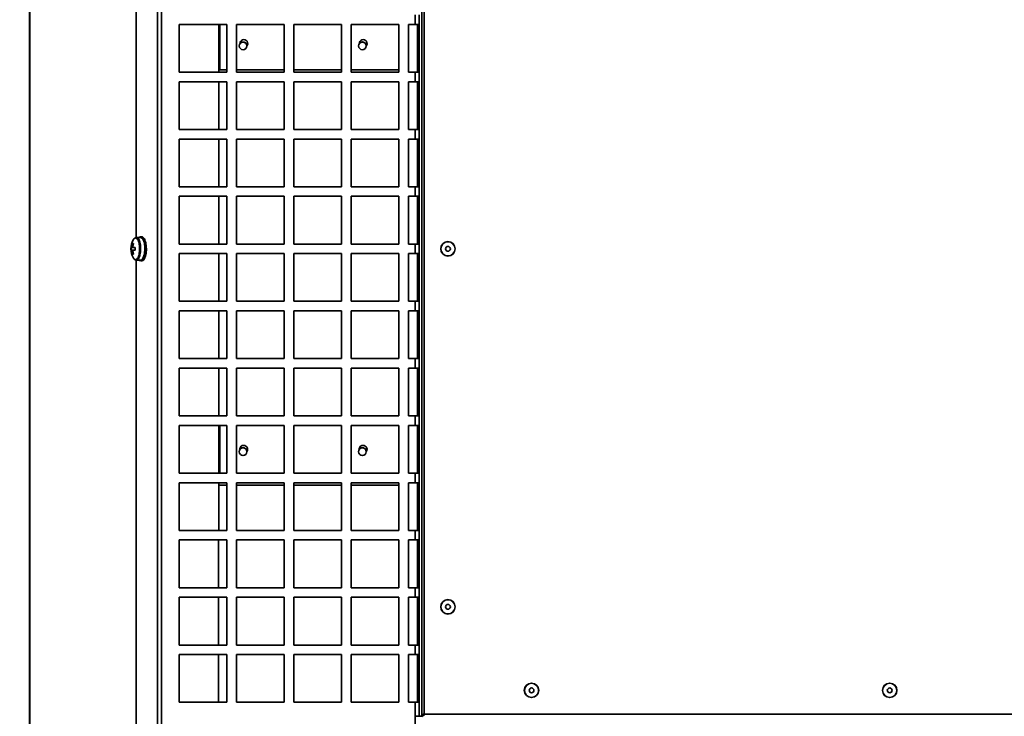
# Paper-space layout 'SW_Model_1' of a CAD drawing. Units: millimetres. Extents: x 0 to 594, y 0 to 420.
# Drawn here: x 202 to 244, y 65 to 94 of the extents above; entities that cross this region are included whole.
import ezdxf

# ---------------------------------------------------------------- set-up
doc = ezdxf.new("R2010")
doc.units = ezdxf.units.MM
doc.layers.add('SLD-0_0', color=179, linetype='Continuous')
doc.styles.add('SLDTEXTSTYLE0', font='TXT', dxfattribs={"width": 0.75})
doc.dimstyles.new('SLDDIMSTYLE1', dxfattribs={"dimtxt": 3.5, "dimasz": 3.302, "dimexe": 0, "dimexo": 0.0625, "dimgap": 0.875, "dimtad": 1, "dimdec": 0, "dimlfac": 10, "dimrnd": 1e-09, "dimzin": 12, "dimdsep": 46, "dimtxsty": 'SLDTEXTSTYLE0', "dimblk1": 'NONE', "dimblk2": 'NONE', "dimsah": 1, "dimcen": 0.09, "dimadec": 0, "dimazin": 3, "dimtfac": 1, "dimtdec": 0, "dimtofl": 0, "dimtmove": 0, "dimatfit": 3, "dimldrblk": 'NONE', "dimfxl": 1, "dimfrac": 2, "dimtolj": 1, "dimtzin": 12, "dimarcsym": 0})

# ---------------------------------------------------------------- blocks, each defined once
blk = doc.blocks.new('_D_9')
at = {"layer": 'SLD-0_0', "color": 250, "true_color": 0x191924}
for p, q in [((237.745, 126.627), (184.683, 126.627)), ((185.683, 126.627), (185.683, 45.775)), ((202.322, 45.775), (184.683, 45.775))]:
    blk.add_line(p, q, dxfattribs=at)
for points in [[(185.683, 126.627), (185.175, 123.325), (186.191, 123.325)], [(185.683, 45.775), (186.191, 49.077), (185.175, 49.077)]]:
    blk.add_solid(points, dxfattribs=at)
at = {"layer": 'SLD-0_0', "color": 250, "true_color": 0x191924, "insert": (181.171, 82.322), "char_height": 3.5, "attachment_point": 1, "rotation": 90, "style": 'SLDTEXTSTYLE0'}
blk.add_mtext('809', dxfattribs=at)
blk = doc.blocks.new('_None')
blk = doc.blocks.new('_D_10')
at = {"layer": 'SLD-0_0', "color": 250, "true_color": 0x191924}
for p, q in [((202.747, 119.28), (202.747, 33.519)), ((274.784, 119.266), (274.784, 33.519)), ((233.28, 35.899), (233.28, 38.581)), ((233.28, 38.581), (235.962, 38.581)), ((235.962, 38.581), (235.962, 35.899)), ((233.28, 35.899), (235.962, 35.899)), ((274.784, 34.519), (202.747, 34.519))]:
    blk.add_line(p, q, dxfattribs=at)
for points in [[(202.747, 34.519), (206.049, 34.011), (206.049, 35.027)], [(274.784, 34.519), (271.482, 35.027), (271.482, 34.011)]]:
    blk.add_solid(points, dxfattribs=at)
at = {"layer": 'SLD-0_0', "color": 250, "true_color": 0x191924, "insert": (237.386, 39.085), "char_height": 3.5, "attachment_point": 1, "style": 'SLDTEXTSTYLE0'}
blk.add_mtext('720', dxfattribs=at)

psp = doc.layouts.new('SW_Model_1')

# ---------------------------------------------------------------- linework, layer by layer
at = {"layer": 'SLD-0_0', "color": 250, "linetype": 'Continuous', "lineweight": 35, "true_color": 0x191924}
for p, q in [((202.746903, 120.280011), (202.730098, 48.486496)), ((202.742841, 48.486493), (202.759644, 120.272512)), ((207.21066, 114.824752), (207.21066, 84.799545)), ((208.102958, 114.824752), (208.102958, 53.824752)), ((208.265215, 114.824752), (208.265215, 53.824752)), ((219.165215, 64.749752), (219.165215, 103.899752)), ((219.265215, 103.824752), (219.265215, 64.824752)), ((218.890215, 93.724752), (218.890215, 94.124752)), ((219.065215, 94.124752), (219.065215, 93.724752)), ((211.0062, 93.724752), (209.0062, 93.724752)), ((209.0062, 93.724752), (209.0062, 91.724752)), ((210.666649, 91.724752), (210.667117, 93.724752)), ((210.715667, 93.724752), (210.715223, 91.825032)), ((211.0062, 91.724752), (211.0062, 93.724752)), ((213.4062, 93.724752), (211.4062, 93.724752)), ((211.4062, 93.724752), (211.4062, 91.724752)), ((213.4062, 91.724752), (213.4062, 93.724752)), ((215.8062, 93.724752), (213.8062, 93.724752)), ((213.8062, 93.724752), (213.8062, 91.724752)), ((215.8062, 91.724752), (215.8062, 93.724752)), ((218.2062, 93.724752), (216.2062, 93.724752)), ((216.2062, 93.724752), (216.2062, 91.724752)), ((218.2062, 91.724752), (218.2062, 93.724752)), ((218.890215, 93.724752), (218.6062, 93.724752)), ((218.6062, 93.724752), (218.6062, 91.724752)), ((219.065215, 93.724752), (218.890215, 93.724752)), ((218.990215, 91.724752), (218.990215, 93.724752)), ((219.065215, 91.724752), (219.065215, 93.724752)), ((209.0062, 91.724752), (211.0062, 91.724752)), ((210.715223, 91.825032), (211.0062, 91.824964)), ((211.4062, 91.82487), (213.4062, 91.824402)), ((211.4062, 91.724752), (213.4062, 91.724752)), ((213.8062, 91.824308), (215.8062, 91.82384)), ((213.8062, 91.724752), (215.8062, 91.724752)), ((216.2062, 91.823747), (218.2062, 91.823278)), ((216.2062, 91.724752), (218.2062, 91.724752)), ((218.6062, 91.724752), (218.890215, 91.724752)), ((218.890215, 91.324752), (218.890215, 91.724752)), ((218.890215, 91.724752), (219.065215, 91.724752)), ((219.065215, 91.724752), (219.065215, 91.324752)), ((211.0062, 91.324752), (209.0062, 91.324752)), ((209.0062, 91.324752), (209.0062, 89.324752)), ((210.666088, 89.324752), (210.666556, 91.324752)), ((211.0062, 89.324752), (211.0062, 91.324752)), ((213.4062, 91.324752), (211.4062, 91.324752)), ((211.4062, 91.324752), (211.4062, 89.324752)), ((213.4062, 89.324752), (213.4062, 91.324752)), ((215.8062, 91.324752), (213.8062, 91.324752)), ((213.8062, 91.324752), (213.8062, 89.324752)), ((215.8062, 89.324752), (215.8062, 91.324752)), ((218.2062, 91.324752), (216.2062, 91.324752)), ((216.2062, 91.324752), (216.2062, 89.324752)), ((218.2062, 89.324752), (218.2062, 91.324752)), ((218.890215, 91.324752), (218.6062, 91.324752)), ((218.6062, 91.324752), (218.6062, 89.324752)), ((219.065215, 91.324752), (218.890215, 91.324752)), ((218.990215, 89.324752), (218.990215, 91.324752)), ((219.065215, 89.324752), (219.065215, 91.324752)), ((209.0062, 89.324752), (211.0062, 89.324752)), ((211.4062, 89.324752), (213.4062, 89.324752)), ((213.8062, 89.324752), (215.8062, 89.324752)), ((216.2062, 89.324752), (218.2062, 89.324752)), ((218.6062, 89.324752), (218.890215, 89.324752)), ((218.890215, 88.924752), (218.890215, 89.324752)), ((218.890215, 89.324752), (219.065215, 89.324752)), ((219.065215, 89.324752), (219.065215, 88.924752)), ((211.0062, 88.924752), (209.0062, 88.924752)), ((209.0062, 88.924752), (209.0062, 86.924752)), ((210.665526, 86.924752), (210.665994, 88.924752)), ((211.0062, 86.924752), (211.0062, 88.924752)), ((213.4062, 88.924752), (211.4062, 88.924752)), ((211.4062, 88.924752), (211.4062, 86.924752)), ((213.4062, 86.924752), (213.4062, 88.924752)), ((215.8062, 88.924752), (213.8062, 88.924752)), ((213.8062, 88.924752), (213.8062, 86.924752)), ((215.8062, 86.924752), (215.8062, 88.924752)), ((218.2062, 88.924752), (216.2062, 88.924752)), ((216.2062, 88.924752), (216.2062, 86.924752)), ((218.2062, 86.924752), (218.2062, 88.924752)), ((218.890215, 88.924752), (218.6062, 88.924752)), ((218.6062, 88.924752), (218.6062, 86.924752)), ((219.065215, 88.924752), (218.890215, 88.924752)), ((218.990215, 86.924752), (218.990215, 88.924752)), ((219.065215, 86.924752), (219.065215, 88.924752)), ((209.0062, 86.924752), (211.0062, 86.924752)), ((211.4062, 86.924752), (213.4062, 86.924752)), ((213.8062, 86.924752), (215.8062, 86.924752)), ((216.2062, 86.924752), (218.2062, 86.924752)), ((218.6062, 86.924752), (218.890215, 86.924752)), ((218.890215, 86.524752), (218.890215, 86.924752)), ((218.890215, 86.924752), (219.065215, 86.924752)), ((219.065215, 86.924752), (219.065215, 86.524752)), ((211.0062, 86.524752), (209.0062, 86.524752)), ((209.0062, 86.524752), (209.0062, 84.524752)), ((210.664964, 84.524752), (210.665432, 86.524752)), ((211.0062, 84.524752), (211.0062, 86.524752)), ((213.4062, 86.524752), (211.4062, 86.524752)), ((211.4062, 86.524752), (211.4062, 84.524752)), ((213.4062, 84.524752), (213.4062, 86.524752)), ((215.8062, 86.524752), (213.8062, 86.524752)), ((213.8062, 86.524752), (213.8062, 84.524752)), ((215.8062, 84.524752), (215.8062, 86.524752)), ((218.2062, 86.524752), (216.2062, 86.524752)), ((216.2062, 86.524752), (216.2062, 84.524752)), ((218.2062, 84.524752), (218.2062, 86.524752)), ((218.890215, 86.524752), (218.6062, 86.524752)), ((218.6062, 86.524752), (218.6062, 84.524752)), ((219.065215, 86.524752), (218.890215, 86.524752)), ((218.990215, 84.524752), (218.990215, 86.524752)), ((219.065215, 84.524752), (219.065215, 86.524752)), ((207.059327, 84.543667), (207.093298, 84.525399)), ((207.095423, 84.719338), (207.081239, 84.694905)), ((207.108354, 84.737347), (207.095423, 84.719338)), ((207.115447, 84.745698), (207.108354, 84.737347)), ((207.136588, 84.764856), (207.115447, 84.745698)), ((207.158485, 84.776483), (207.136588, 84.764856)), ((207.180764, 84.780381), (207.158485, 84.776483)), ((207.203042, 84.776483), (207.180764, 84.780381)), ((207.224939, 84.764856), (207.203042, 84.776483)), ((207.391766, 84.799752), (207.215059, 84.799752)), ((207.226459, 84.798776), (207.216153, 84.799743)), ((207.246081, 84.745698), (207.224939, 84.764856)), ((207.249073, 84.790992), (207.226459, 84.798776)), ((207.266104, 84.719338), (207.246081, 84.745698)), ((207.271128, 84.775553), (207.249073, 84.790992)), ((207.284668, 84.686226), (207.266104, 84.719338)), ((207.292263, 84.752712), (207.271128, 84.775553)), ((207.301454, 84.64693), (207.284668, 84.686226)), ((207.31213, 84.722843), (207.292263, 84.752712)), ((207.316174, 84.602121), (207.301454, 84.64693)), ((207.330403, 84.686438), (207.31213, 84.722843)), ((207.328578, 84.552566), (207.316174, 84.602121)), ((207.338453, 84.499113), (207.328578, 84.552566)), ((207.346782, 84.644094), (207.330403, 84.686438)), ((207.360999, 84.596507), (207.346782, 84.644094)), ((207.372819, 84.544457), (207.360999, 84.596507)), ((207.382048, 84.4888), (207.372819, 84.544457)), ((207.447397, 84.824752), (207.391766, 84.824752)), ((207.403166, 84.798776), (207.391766, 84.799752)), ((207.42578, 84.790992), (207.403166, 84.798776)), ((207.412856, 84.821572), (207.412407, 84.796545)), ((207.417089, 84.794917), (207.418422, 84.819662)), ((207.418422, 84.819662), (207.432329, 84.819662)), ((207.447835, 84.775553), (207.42578, 84.790992)), ((207.455857, 84.824241), (207.447397, 84.824752)), ((207.46897, 84.752712), (207.447835, 84.775553)), ((207.468487, 84.821572), (207.455857, 84.824241)), ((207.474053, 84.819662), (207.460145, 84.819662)), ((207.468487, 84.821572), (207.468452, 84.819662)), ((207.488837, 84.722843), (207.46897, 84.752712)), ((207.50711, 84.686438), (207.488837, 84.722843)), ((207.510127, 84.712266), (207.504681, 84.691859)), ((207.523489, 84.644094), (207.50711, 84.686438)), ((207.50829, 84.683733), (207.514423, 84.702626)), ((207.514423, 84.702626), (207.528331, 84.702626)), ((207.537705, 84.596507), (207.523489, 84.644094)), ((207.549525, 84.544457), (207.537705, 84.596507)), ((207.558755, 84.4888), (207.549525, 84.544457)), ((207.570054, 84.702626), (207.556146, 84.702626)), ((207.565758, 84.712266), (207.563186, 84.702626)), ((207.021221, 84.376252), (206.996612, 84.376252)), ((206.996612, 84.273252), (207.021221, 84.273252)), ((207.059327, 84.105836), (207.093298, 84.124104)), ((207.160626, 84.376252), (207.088731, 84.376252)), ((207.088731, 84.273252), (207.160626, 84.273252)), ((207.328578, 84.096937), (207.338453, 84.15039)), ((207.345629, 84.442677), (207.338453, 84.499113)), ((207.338453, 84.15039), (207.345629, 84.206826)), ((207.349985, 84.384223), (207.345629, 84.442677)), ((207.345629, 84.206826), (207.349985, 84.26528)), ((207.351445, 84.324752), (207.349985, 84.384223)), ((207.349985, 84.26528), (207.351445, 84.324752)), ((207.367221, 84.078515), (207.377768, 84.132479)), ((207.377768, 84.132479), (207.385642, 84.189601)), ((207.388536, 84.430449), (207.382048, 84.4888)), ((207.385642, 84.189601), (207.390716, 84.248942)), ((207.392175, 84.370362), (207.388536, 84.430449)), ((207.390716, 84.248942), (207.392905, 84.309527)), ((207.392905, 84.309527), (207.392175, 84.370362)), ((207.543928, 84.078515), (207.554474, 84.132479)), ((207.554474, 84.132479), (207.562349, 84.189601)), ((207.565242, 84.430449), (207.558755, 84.4888)), ((207.56982, 84.479926), (207.561106, 84.470619)), ((207.562349, 84.189601), (207.567423, 84.248942)), ((207.585389, 84.183885), (207.562391, 84.197438)), ((207.562496, 84.458575), (207.571482, 84.465618)), ((207.562496, 84.190929), (207.571482, 84.183885)), ((207.572982, 84.19832), (207.563766, 84.203068)), ((207.568881, 84.370362), (207.565242, 84.430449)), ((207.567423, 84.248942), (207.569612, 84.309527)), ((207.569612, 84.309527), (207.568881, 84.370362)), ((207.571482, 84.465618), (207.585389, 84.465618)), ((207.571482, 84.183885), (207.585389, 84.183885)), ((207.627113, 84.465618), (207.613205, 84.465618)), ((207.627113, 84.183885), (207.613205, 84.183885)), ((207.613311, 84.465618), (207.617201, 84.470285)), ((207.619555, 84.189809), (207.627113, 84.183885)), ((209.0062, 84.524752), (211.0062, 84.524752)), ((211.0062, 84.124752), (209.0062, 84.124752)), ((209.0062, 84.124752), (209.0062, 82.124752)), ((210.664402, 82.124752), (210.66487, 84.124752)), ((211.0062, 82.124752), (211.0062, 84.124752)), ((211.4062, 84.524752), (213.4062, 84.524752)), ((213.4062, 84.124752), (211.4062, 84.124752)), ((211.4062, 84.124752), (211.4062, 82.124752)), ((213.4062, 82.124752), (213.4062, 84.124752)), ((213.8062, 84.524752), (215.8062, 84.524752)), ((215.8062, 84.124752), (213.8062, 84.124752)), ((213.8062, 84.124752), (213.8062, 82.124752)), ((215.8062, 82.124752), (215.8062, 84.124752)), ((216.2062, 84.524752), (218.2062, 84.524752)), ((218.2062, 84.124752), (216.2062, 84.124752)), ((216.2062, 84.124752), (216.2062, 82.124752)), ((218.2062, 82.124752), (218.2062, 84.124752)), ((218.6062, 84.524752), (218.890215, 84.524752)), ((218.890215, 84.124752), (218.6062, 84.124752)), ((218.6062, 84.124752), (218.6062, 82.124752)), ((218.890215, 84.124752), (218.890215, 84.524752)), ((218.890215, 84.524752), (219.065215, 84.524752)), ((219.065215, 84.124752), (218.890215, 84.124752)), ((218.990215, 82.124752), (218.990215, 84.124752)), ((219.065215, 84.524752), (219.065215, 84.124752)), ((219.065215, 82.124752), (219.065215, 84.124752)), ((207.081239, 83.954598), (207.095423, 83.930165)), ((207.095423, 83.930165), (207.101234, 83.921606)), ((207.180764, 83.869122), (207.203042, 83.87302)), ((207.203042, 83.87302), (207.224939, 83.884648)), ((207.21066, 83.849921), (207.21066, 53.824752)), ((207.215059, 83.849752), (207.237813, 83.853651)), ((207.215059, 83.849752), (207.391766, 83.849752)), ((207.224939, 83.884648), (207.246081, 83.903805)), ((207.237813, 83.853651), (207.260194, 83.865286)), ((207.246081, 83.903805), (207.266104, 83.930165)), ((207.260194, 83.865286), (207.281833, 83.884466)), ((207.266104, 83.930165), (207.284668, 83.963277)), ((207.281833, 83.884466), (207.302376, 83.910875)), ((207.284668, 83.963277), (207.301454, 84.002573)), ((207.301454, 84.002573), (207.316174, 84.047382)), ((207.302376, 83.910875), (207.321485, 83.94408)), ((207.316174, 84.047382), (207.328578, 84.096937)), ((207.321485, 83.94408), (207.338847, 83.983536)), ((207.338847, 83.983536), (207.354176, 84.028594)), ((207.354176, 84.028594), (207.367221, 84.078515)), ((207.391766, 83.849752), (207.41452, 83.853651)), ((207.391766, 83.824752), (207.447397, 83.824752)), ((207.41452, 83.853651), (207.4369, 83.865286)), ((207.417089, 83.854586), (207.418422, 83.829841)), ((207.418422, 83.829841), (207.432329, 83.829841)), ((207.423964, 83.832195), (207.421753, 83.856545)), ((207.4369, 83.865286), (207.45854, 83.884466)), ((207.45854, 83.884466), (207.479083, 83.910875)), ((207.474053, 83.829841), (207.460145, 83.829841)), ((207.473965, 83.83147), (207.474053, 83.829841)), ((207.479083, 83.910875), (207.498192, 83.94408)), ((207.498192, 83.94408), (207.515554, 83.983536)), ((207.50829, 83.965771), (207.514423, 83.946877)), ((207.518609, 83.956855), (207.511817, 83.97415)), ((207.514423, 83.946877), (207.528331, 83.946877)), ((207.515554, 83.983536), (207.530883, 84.028594)), ((207.530883, 84.028594), (207.543928, 84.078515)), ((207.570054, 83.946877), (207.556146, 83.946877)), ((207.567954, 83.953348), (207.570054, 83.946877)), ((209.0062, 82.124752), (211.0062, 82.124752)), ((211.4062, 82.124752), (213.4062, 82.124752)), ((213.8062, 82.124752), (215.8062, 82.124752)), ((216.2062, 82.124752), (218.2062, 82.124752)), ((218.6062, 82.124752), (218.890215, 82.124752)), ((218.890215, 81.724752), (218.890215, 82.124752)), ((218.890215, 82.124752), (219.065215, 82.124752)), ((219.065215, 82.124752), (219.065215, 81.724752)), ((211.0062, 81.724752), (209.0062, 81.724752)), ((209.0062, 81.724752), (209.0062, 79.724752)), ((210.66384, 79.724752), (210.664309, 81.724752)), ((211.0062, 79.724752), (211.0062, 81.724752)), ((213.4062, 81.724752), (211.4062, 81.724752)), ((211.4062, 81.724752), (211.4062, 79.724752)), ((213.4062, 79.724752), (213.4062, 81.724752)), ((215.8062, 81.724752), (213.8062, 81.724752)), ((213.8062, 81.724752), (213.8062, 79.724752)), ((215.8062, 79.724752), (215.8062, 81.724752)), ((218.2062, 81.724752), (216.2062, 81.724752)), ((216.2062, 81.724752), (216.2062, 79.724752)), ((218.2062, 79.724752), (218.2062, 81.724752)), ((218.890215, 81.724752), (218.6062, 81.724752)), ((218.6062, 81.724752), (218.6062, 79.724752)), ((219.065215, 81.724752), (218.890215, 81.724752)), ((218.990215, 79.724752), (218.990215, 81.724752)), ((219.065215, 79.724752), (219.065215, 81.724752)), ((209.0062, 79.724752), (211.0062, 79.724752)), ((211.4062, 79.724752), (213.4062, 79.724752)), ((213.8062, 79.724752), (215.8062, 79.724752)), ((216.2062, 79.724752), (218.2062, 79.724752)), ((218.6062, 79.724752), (218.890215, 79.724752)), ((218.890215, 79.324752), (218.890215, 79.724752)), ((218.890215, 79.724752), (219.065215, 79.724752)), ((219.065215, 79.724752), (219.065215, 79.324752)), ((211.0062, 79.324752), (209.0062, 79.324752)), ((209.0062, 79.324752), (209.0062, 77.324752)), ((210.663279, 77.324752), (210.663747, 79.324752)), ((211.0062, 77.324752), (211.0062, 79.324752)), ((213.4062, 79.324752), (211.4062, 79.324752)), ((211.4062, 79.324752), (211.4062, 77.324752)), ((213.4062, 77.324752), (213.4062, 79.324752)), ((215.8062, 79.324752), (213.8062, 79.324752)), ((213.8062, 79.324752), (213.8062, 77.324752)), ((215.8062, 77.324752), (215.8062, 79.324752)), ((218.2062, 79.324752), (216.2062, 79.324752)), ((216.2062, 79.324752), (216.2062, 77.324752)), ((218.2062, 77.324752), (218.2062, 79.324752)), ((218.890215, 79.324752), (218.6062, 79.324752)), ((218.6062, 79.324752), (218.6062, 77.324752)), ((219.065215, 79.324752), (218.890215, 79.324752)), ((218.990215, 77.324752), (218.990215, 79.324752)), ((219.065215, 77.324752), (219.065215, 79.324752)), ((209.0062, 77.324752), (211.0062, 77.324752)), ((211.4062, 77.324752), (213.4062, 77.324752)), ((213.8062, 77.324752), (215.8062, 77.324752)), ((216.2062, 77.324752), (218.2062, 77.324752)), ((218.6062, 77.324752), (218.890215, 77.324752)), ((218.890215, 76.924752), (218.890215, 77.324752)), ((218.890215, 77.324752), (219.065215, 77.324752)), ((219.065215, 77.324752), (219.065215, 76.924752)), ((211.0062, 76.924752), (209.0062, 76.924752)), ((209.0062, 76.924752), (209.0062, 74.924752)), ((210.662717, 74.924752), (210.663185, 76.924752)), ((210.711735, 76.924752), (210.711267, 74.924752)), ((211.0062, 74.924752), (211.0062, 76.924752)), ((213.4062, 76.924752), (211.4062, 76.924752)), ((211.4062, 76.924752), (211.4062, 74.924752)), ((213.4062, 74.924752), (213.4062, 76.924752)), ((215.8062, 76.924752), (213.8062, 76.924752)), ((213.8062, 76.924752), (213.8062, 74.924752)), ((215.8062, 74.924752), (215.8062, 76.924752)), ((218.2062, 76.924752), (216.2062, 76.924752)), ((216.2062, 76.924752), (216.2062, 74.924752)), ((218.2062, 74.924752), (218.2062, 76.924752)), ((218.890215, 76.924752), (218.6062, 76.924752)), ((218.6062, 76.924752), (218.6062, 74.924752)), ((219.065215, 76.924752), (218.890215, 76.924752)), ((218.990215, 74.924752), (218.990215, 76.924752)), ((219.065215, 74.924752), (219.065215, 76.924752)), ((209.0062, 74.924752), (211.0062, 74.924752)), ((211.4062, 74.924752), (213.4062, 74.924752)), ((213.8062, 74.924752), (215.8062, 74.924752)), ((216.2062, 74.924752), (218.2062, 74.924752)), ((218.6062, 74.924752), (218.890215, 74.924752)), ((218.890215, 74.524752), (218.890215, 74.924752)), ((218.890215, 74.924752), (219.065215, 74.924752)), ((219.065215, 74.924752), (219.065215, 74.524752)), ((211.0062, 74.524752), (209.0062, 74.524752)), ((209.0062, 74.524752), (209.0062, 72.524752)), ((210.662155, 72.524752), (210.662623, 74.524752)), ((210.6626, 74.425044), (211.0062, 74.424963)), ((211.0062, 72.524752), (211.0062, 74.524752)), ((213.4062, 74.524752), (211.4062, 74.524752)), ((211.4062, 74.524752), (211.4062, 72.524752)), ((211.4062, 74.42487), (213.4062, 74.424401)), ((213.4062, 72.524752), (213.4062, 74.524752)), ((215.8062, 74.524752), (213.8062, 74.524752)), ((213.8062, 74.524752), (213.8062, 72.524752)), ((213.8062, 74.424308), (215.8062, 74.42384)), ((215.8062, 72.524752), (215.8062, 74.524752)), ((218.2062, 74.524752), (216.2062, 74.524752)), ((216.2062, 74.524752), (216.2062, 72.524752)), ((216.2062, 74.423746), (218.2062, 74.423278)), ((218.2062, 72.524752), (218.2062, 74.524752)), ((218.890215, 74.524752), (218.6062, 74.524752)), ((218.6062, 74.524752), (218.6062, 72.524752)), ((219.065215, 74.524752), (218.890215, 74.524752)), ((218.990215, 72.524752), (218.990215, 74.524752)), ((219.065215, 72.524752), (219.065215, 74.524752)), ((209.0062, 72.524752), (211.0062, 72.524752)), ((211.4062, 72.524752), (213.4062, 72.524752)), ((213.8062, 72.524752), (215.8062, 72.524752)), ((216.2062, 72.524752), (218.2062, 72.524752)), ((218.6062, 72.524752), (218.890215, 72.524752)), ((218.890215, 72.124752), (218.890215, 72.524752)), ((218.890215, 72.524752), (219.065215, 72.524752)), ((219.065215, 72.524752), (219.065215, 72.124752)), ((211.0062, 72.124752), (209.0062, 72.124752)), ((209.0062, 72.124752), (209.0062, 70.124752)), ((210.661593, 70.124752), (210.662061, 72.124752)), ((211.0062, 70.124752), (211.0062, 72.124752)), ((213.4062, 72.124752), (211.4062, 72.124752)), ((211.4062, 72.124752), (211.4062, 70.124752)), ((213.4062, 70.124752), (213.4062, 72.124752)), ((215.8062, 72.124752), (213.8062, 72.124752)), ((213.8062, 72.124752), (213.8062, 70.124752)), ((215.8062, 70.124752), (215.8062, 72.124752)), ((218.2062, 72.124752), (216.2062, 72.124752)), ((216.2062, 72.124752), (216.2062, 70.124752)), ((218.2062, 70.124752), (218.2062, 72.124752)), ((218.890215, 72.124752), (218.6062, 72.124752)), ((218.6062, 72.124752), (218.6062, 70.124752)), ((219.065215, 72.124752), (218.890215, 72.124752)), ((218.990215, 70.124752), (218.990215, 72.124752)), ((219.065215, 70.124752), (219.065215, 72.124752)), ((209.0062, 70.124752), (211.0062, 70.124752)), ((211.4062, 70.124752), (213.4062, 70.124752)), ((213.8062, 70.124752), (215.8062, 70.124752)), ((216.2062, 70.124752), (218.2062, 70.124752)), ((218.6062, 70.124752), (218.890215, 70.124752)), ((218.890215, 69.724752), (218.890215, 70.124752)), ((218.890215, 70.124752), (219.065215, 70.124752)), ((219.065215, 70.124752), (219.065215, 69.724752)), ((211.0062, 69.724752), (209.0062, 69.724752)), ((209.0062, 69.724752), (209.0062, 67.724752)), ((210.661031, 67.724752), (210.6615, 69.724752)), ((211.0062, 67.724752), (211.0062, 69.724752)), ((213.4062, 69.724752), (211.4062, 69.724752)), ((211.4062, 69.724752), (211.4062, 67.724752)), ((213.4062, 67.724752), (213.4062, 69.724752)), ((215.8062, 69.724752), (213.8062, 69.724752)), ((213.8062, 69.724752), (213.8062, 67.724752)), ((215.8062, 67.724752), (215.8062, 69.724752)), ((218.2062, 69.724752), (216.2062, 69.724752)), ((216.2062, 69.724752), (216.2062, 67.724752)), ((218.2062, 67.724752), (218.2062, 69.724752)), ((218.890215, 69.724752), (218.6062, 69.724752)), ((218.6062, 69.724752), (218.6062, 67.724752)), ((219.065215, 69.724752), (218.890215, 69.724752)), ((218.990215, 67.724752), (218.990215, 69.724752)), ((219.065215, 67.724752), (219.065215, 69.724752)), ((209.0062, 67.724752), (211.0062, 67.724752)), ((211.4062, 67.724752), (213.4062, 67.724752)), ((213.8062, 67.724752), (215.8062, 67.724752)), ((216.2062, 67.724752), (218.2062, 67.724752)), ((218.6062, 67.724752), (218.890215, 67.724752)), ((218.890215, 67.324752), (218.890215, 67.724752)), ((218.890215, 67.724752), (219.065215, 67.724752)), ((219.065215, 67.724752), (219.065215, 67.324752)), ((211.0062, 67.324752), (209.0062, 67.324752)), ((209.0062, 67.324752), (209.0062, 65.324752)), ((210.66047, 65.324752), (210.660938, 67.324752)), ((211.0062, 65.324752), (211.0062, 67.324752)), ((213.4062, 67.324752), (211.4062, 67.324752)), ((211.4062, 67.324752), (211.4062, 65.324752)), ((213.4062, 65.324752), (213.4062, 67.324752)), ((215.8062, 67.324752), (213.8062, 67.324752)), ((213.8062, 67.324752), (213.8062, 65.324752)), ((215.8062, 65.324752), (215.8062, 67.324752)), ((218.2062, 67.324752), (216.2062, 67.324752)), ((216.2062, 67.324752), (216.2062, 65.324752)), ((218.2062, 65.324752), (218.2062, 67.324752)), ((218.890215, 67.324752), (218.6062, 67.324752)), ((218.6062, 67.324752), (218.6062, 65.324752)), ((219.065215, 67.324752), (218.890215, 67.324752)), ((218.990215, 65.324752), (218.990215, 67.324752)), ((219.065215, 65.324752), (219.065215, 67.324752)), ((209.0062, 65.324752), (211.0062, 65.324752)), ((211.4062, 65.324752), (213.4062, 65.324752)), ((213.8062, 65.324752), (215.8062, 65.324752)), ((216.2062, 65.324752), (218.2062, 65.324752)), ((218.6062, 65.324752), (218.890215, 65.324752)), ((218.890215, 64.749752), (218.890215, 65.324752)), ((218.890215, 65.324752), (219.065215, 65.324752)), ((219.065215, 65.324752), (219.065215, 64.749752)), ((218.890215, 62.549752), (218.890215, 64.749752)), ((219.065215, 64.749752), (218.890215, 64.749752)), ((219.165215, 64.749752), (219.065215, 64.749752)), ((219.265215, 64.849752), (219.165215, 64.749752)), ((219.190215, 64.724752), (219.290215, 64.824752)), ((219.265215, 64.824752), (258.265215, 64.824752))]:
    psp.add_line(p, q, dxfattribs=at)
for centre, radius in [((211.683515, 92.824752), 0.16), ((216.683515, 92.824752), 0.16), ((220.265215, 84.324752), 0.301833), ((220.265215, 84.324752), 0.297027), ((220.265215, 84.324752), 0.1), ((211.683515, 75.824752), 0.16), ((216.683515, 75.824752), 0.16), ((220.265215, 69.324752), 0.301833), ((220.265215, 69.324752), 0.297027), ((220.265215, 69.324752), 0.1), ((223.765215, 65.824752), 0.301833), ((223.765215, 65.824752), 0.297027), ((238.765215, 65.824752), 0.301833), ((238.765215, 65.824752), 0.297027), ((223.765215, 65.824752), 0.1), ((238.765215, 65.824752), 0.1)]:
    psp.add_circle(centre, radius, dxfattribs=at)
for centre, radius, start, end in [((211.71548, 92.924798), 0.165, 320.8643153, 183.6982716), ((211.683515, 92.824752), 0.165, 0.8394871, 143.7231012), ((216.71548, 92.923627), 0.165, 320.8447413, 183.3251859), ((216.683515, 92.824752), 0.165, 0.4392276, 143.7306998), ((207.790455, 84.324752), 0.8, 152.4390324, 180), ((207.88499, 84.325541), 0.85399, 165.2015212, 173.9964341), ((207.078619, 84.298038), 0.246386, 85.5090914, 94.4909086), ((207.923574, 84.325541), 0.85399, 165.2015212, 173.9964341), ((207.392731, 84.738953), 0.085035, 76.3102658, 134.3578814), ((207.324804, 84.64687), 0.196524, 19.4365576, 61.5514272), ((207.380435, 84.64687), 0.196524, 19.4365576, 61.5514272), ((206.74692, 84.393468), 0.827429, 5.9978033, 21.940096), ((206.802551, 84.393468), 0.827429, 5.9978033, 21.940096), ((207.790455, 84.324752), 0.8, 180, 207.5609676), ((207.783799, 84.324752), 0.78887, 176.256882, 183.743118), ((207.136219, 84.355186), 0.116912, 149.3080474, 169.6193904), ((207.136219, 84.294317), 0.116912, 190.3806096, 210.6919526), ((207.88499, 84.323962), 0.85399, 186.0035659, 194.7984788), ((206.973733, 84.355186), 0.116912, 10.3806096, 30.6919526), ((206.973733, 84.294317), 0.116912, 329.3080474, 349.6193904), ((207.923574, 84.323962), 0.85399, 186.0035659, 194.7984788), ((208.345544, 84.324752), 1.186037, 177.5113243, 182.4886757), ((206.70799, 84.265312), 0.867323, 339.1671538, 354.6129482), ((206.269093, 84.324655), 1.309995, 354.4658311, 6.17729), ((206.763621, 84.265312), 0.867323, 339.1671538, 354.6129482), ((206.324724, 84.324655), 1.309995, 354.4658311, 6.17729), ((207.078619, 84.351466), 0.246386, 265.5090913, 274.4909086), ((207.193334, 83.974668), 0.106291, 209.9477472, 263.2082949), ((207.391291, 83.90582), 0.080678, 224.0245557, 289.6507632), ((207.309185, 84.015748), 0.216486, 302.0184016, 341.4499171), ((207.447218, 83.89804), 0.073289, 270.1397142, 291.4784026), ((207.364816, 84.015748), 0.216486, 302.0184016, 341.4499171), ((211.711501, 75.924798), 0.165, 323.1365638, 185.6082582), ((211.683515, 75.824752), 0.165, 2.7217707, 146.0230517), ((216.711501, 75.923628), 0.165, 323.1386078, 185.2547768), ((216.683515, 75.824752), 0.165, 2.3399754, 146.0534116)]:
    psp.add_arc(centre, radius, start, end, dxfattribs=at)
for points, knots in [([(207.216749, 84.799047), (207.21442, 84.799294), (207.203234, 84.800478), (207.183203, 84.795628), (207.158316, 84.785176), (207.135304, 84.768017), (207.119887, 84.753596), (207.112682, 84.74335), (207.111937, 84.74229)], [0, 0, 0, 0, 0.057722897, 0.277245682, 0.496209989, 0.724972695, 0.971562349, 1, 1, 1, 1]), ([(207.412856, 84.821572), (207.41448, 84.821428), (207.41773, 84.821141), (207.424223, 84.820524), (207.429088, 84.820007), (207.432329, 84.819662)], [0, 0, 0, 0, 0.250161133, 0.500322267, 1, 1, 1, 1]), ([(207.460145, 84.819662), (207.461535, 84.820007), (207.463621, 84.820525), (207.466402, 84.821142), (207.467792, 84.821428), (207.468487, 84.821572)], [0, 0, 0, 0, 0.499971026, 0.749982013, 1, 1, 1, 1]), ([(207.510127, 84.712266), (207.511649, 84.711474), (207.514693, 84.709891), (207.520767, 84.706694), (207.525306, 84.704253), (207.528331, 84.702626)], [0, 0, 0, 0, 0.250161133, 0.500322267, 1, 1, 1, 1]), ([(207.556146, 84.702626), (207.557754, 84.704254), (207.560165, 84.706695), (207.563366, 84.709893), (207.564961, 84.711475), (207.565758, 84.712266)], [0, 0, 0, 0, 0.4999710265, 0.7499820125, 1, 1, 1, 1]), ([(207.081235, 84.376252), (207.071189, 84.376252), (207.051172, 84.376252), (207.03118, 84.376252), (207.021221, 84.376252)], [0, 0, 0, 0, 0.501894221, 1, 1, 1, 1]), ([(207.021221, 84.273252), (207.03118, 84.273252), (207.051172, 84.273252), (207.071189, 84.273252), (207.081235, 84.273252)], [0, 0, 0, 0, 0.498105779, 1, 1, 1, 1]), ([(207.035684, 84.41486), (207.04533, 84.414028), (207.058867, 84.412861), (207.072399, 84.41164), (207.076288, 84.411289)], [0, 0, 0, 0, 0.712612694, 1, 1, 1, 1]), ([(207.07536, 84.238131), (207.071781, 84.237808), (207.058557, 84.236614), (207.04533, 84.235475), (207.035684, 84.234643)], [0, 0, 0, 0, 0.270727489, 1, 1, 1, 1]), ([(207.56982, 84.479926), (207.571124, 84.478738), (207.573733, 84.476362), (207.578931, 84.471599), (207.582807, 84.46801), (207.585389, 84.465618)], [0, 0, 0, 0, 0.250161133, 0.500322267, 1, 1, 1, 1]), ([(207.572982, 84.19832), (207.574023, 84.197113), (207.576104, 84.194698), (207.580248, 84.189882), (207.583333, 84.186283), (207.585389, 84.183885)], [0, 0, 0, 0, 0.250161133, 0.500322267, 1, 1, 1, 1]), ([(207.613205, 84.465618), (207.615255, 84.468011), (207.618329, 84.471601), (207.622406, 84.476364), (207.624436, 84.478739), (207.625451, 84.479926)], [0, 0, 0, 0, 0.499971026, 0.749982013, 1, 1, 1, 1]), ([(207.613205, 84.183885), (207.615782, 84.186285), (207.619647, 84.189884), (207.624777, 84.1947), (207.627334, 84.197113), (207.628613, 84.19832)], [0, 0, 0, 0, 0.499971026, 0.749982013, 1, 1, 1, 1]), ([(207.103556, 83.918841), (207.105529, 83.915787), (207.114637, 83.901687), (207.132413, 83.883742), (207.156679, 83.865364), (207.181318, 83.854221), (207.201145, 83.850083), (207.212349, 83.849816), (207.215059, 83.849752)], [0, 0, 0, 0, 0.071536678, 0.330196737, 0.54630682, 0.747016012, 0.938799816, 1, 1, 1, 1]), ([(207.423964, 83.832195), (207.424662, 83.831983), (207.42606, 83.831559), (207.428852, 83.830755), (207.430939, 83.830207), (207.432329, 83.829841)], [0, 0, 0, 0, 0.250161133, 0.500322267, 1, 1, 1, 1]), ([(207.460145, 83.829841), (207.463387, 83.830207), (207.468251, 83.830756), (207.474734, 83.831559), (207.477974, 83.831983), (207.479595, 83.832195)], [0, 0, 0, 0, 0.499971026, 0.749982013, 1, 1, 1, 1]), ([(207.518609, 83.956855), (207.519424, 83.956012), (207.521054, 83.954324), (207.524301, 83.950984), (207.526719, 83.948519), (207.528331, 83.946877)], [0, 0, 0, 0, 0.250161133, 0.500322267, 1, 1, 1, 1]), ([(207.556146, 83.946877), (207.559168, 83.94852), (207.5637, 83.950986), (207.569727, 83.954326), (207.572736, 83.956012), (207.57424, 83.956855)], [0, 0, 0, 0, 0.4999710265, 0.7499820125, 1, 1, 1, 1])]:
    psp.add_open_spline(points, degree=3, knots=knots, dxfattribs=at)

# ---------------------------------------------------------------- dimensions: what is measured, and where the dimension line sits
at = {"layer": 'SLD-0_0', "color": 250, "true_color": 0x191924}
dim = psp.add_linear_dim(base=(185.68286, 126.627295), p1=(203.321962, 45.774752), p2=(238.744656, 126.627295), angle=90, dimstyle='SLDDIMSTYLE1', dxfattribs=at)
dim.commit()
dim.dimension.update_dxf_attribs({"geometry": '_D_9', "text_midpoint": (185.68286, 86.201023), "dimtype": 160})
dim = psp.add_linear_dim(base=(274.783531, 34.519361), p1=(202.746904, 120.280012), p2=(274.783531, 120.266091), text='{\\fGDT;o}<>', dimstyle='SLDDIMSTYLE1', dxfattribs=at)
dim.commit()
dim.dimension.update_dxf_attribs({"geometry": '_D_10', "text_midpoint": (238.765217, 34.519361), "dimtype": 160})

doc.saveas('drawing.dxf')
